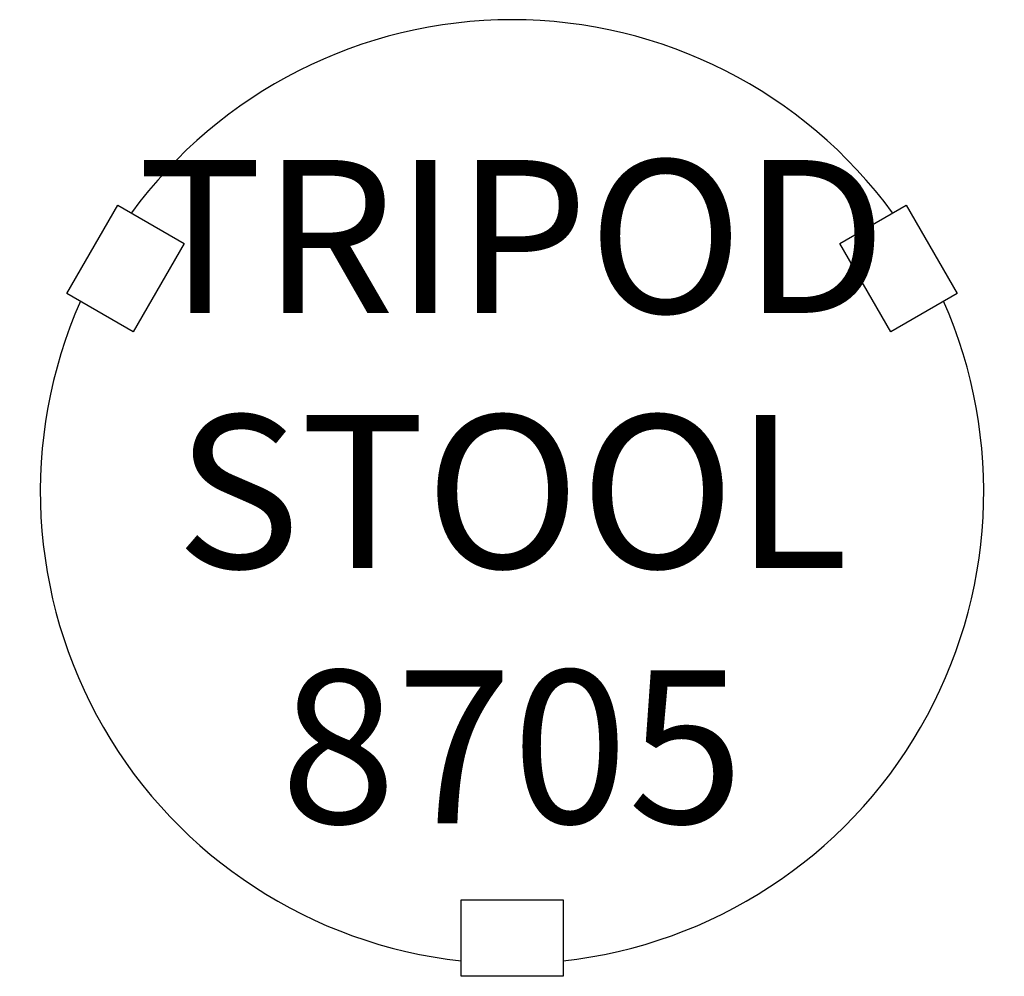
# Model space of a CAD drawing. Units: inches. Extents: x 175.7 to 195, y 64.2 to 83.
import ezdxf

# ---------------------------------------------------------------- set-up
doc = ezdxf.new("R2010")
doc.units = ezdxf.units.IN
doc.header["$MEASUREMENT"] = 0
doc.layers.add('Outside', color=1, linetype='Continuous')
doc.layers.add('Text', color=3, linetype='Continuous')
doc.styles.get("Standard").update_dxf_attribs({"font": 'arial.ttf'})

# ---------------------------------------------------------------- blocks, each defined once
blk = doc.blocks.new('*U12')
at = {"layer": 'Outside'}
blk.add_lwpolyline([(-1, 0.75), (1, 0.75), (1, -0.75), (-1, -0.75)], close=True, dxfattribs=at)
blk = doc.blocks.new('*U13')
at = {"layer": 'Outside', "color": 0, "linetype": 'ByBlock', "lineweight": -2, "transparency": 16777216}
for p, rotation in [((3036.922, -1143.625), 240), ((3052.078, -1143.625), 120)]:
    blk.add_blockref('*U12', p, dxfattribs=dict(at, rotation=rotation))
blk.add_blockref('*U12', (3044.5, -1156.75), dxfattribs=at)
blk = doc.blocks.new('Tripod Stool - 8705')
at = {"layer": 'Outside'}
for start, end in [(36.2063, 143.7937), (156.2063, 263.7937), (276.2063, 23.7937)]:
    blk.add_arc((0, 0), 9.25, start, end, dxfattribs=at)
blk.add_blockref('*U13', (-3044.5, 1148), dxfattribs=at)
at = {"layer": 'Text', "insert": (0, 0), "char_height": 3, "attachment_point": 5}
blk.add_mtext_dynamic_manual_height_columns('TRIPOD\\PSTOOL\\P8705', width=16.35946, gutter_width=15, heights=[0], dxfattribs=at)

msp = doc.modelspace()

# ---------------------------------------------------------------- block references
at = {"layer": 'Outside'}
msp.add_blockref('Tripod Stool - 8705', (185.312, 73.74), dxfattribs=at)

doc.saveas('drawing.dxf')
